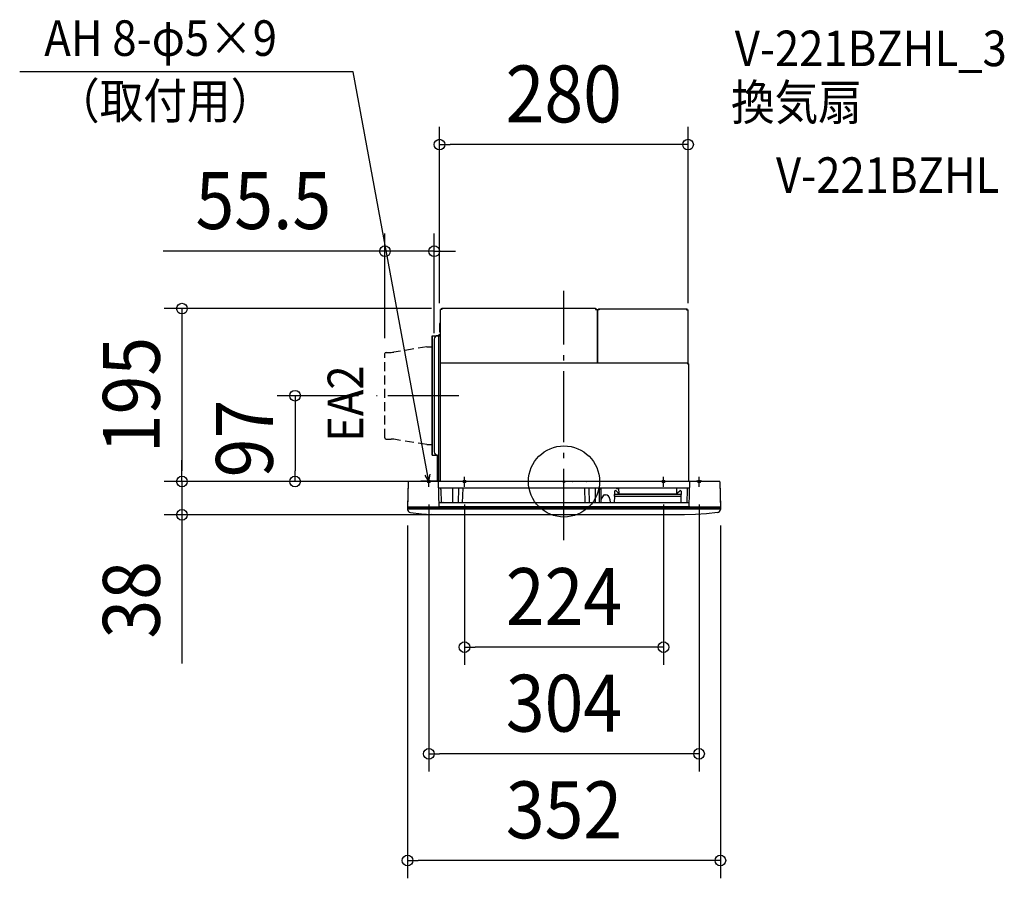
# Model space of a CAD drawing. Extents: x -612 to 496, y -446 to 520.
import ezdxf
from ezdxf.enums import TextEntityAlignment as Align

# ---------------------------------------------------------------- set-up
doc = ezdxf.new("R2010")
doc.units = 0
doc.header["$LTSCALE"] = 20
doc.header["$PDMODE"] = 3
doc.header["$PDSIZE"] = -2
doc.linetypes.add('DASHDOT', pattern=[5.5, 4, -0.6, 0.3, -0.6])
doc.linetypes.add('DASHED', pattern=[0.75, 0.5, -0.25])
doc.layers.get('DEFPOINTS').update_dxf_attribs({"linetype": 'CONTINUOUS'})
for name, color, linetype in [('ARRANGE', 1, 'CONTINUOUS'), ('BASIS', 6, 'DASHDOT'), ('DETAIL', 5, 'CONTINUOUS'), ('ETC', 61, 'CONTINUOUS'), ('FIX', 11, 'CONTINUOUS'), ('NOTE', 4, 'CONTINUOUS'), ('OUTLINE', 3, 'CONTINUOUS'), ('SIZE', 30, 'CONTINUOUS')]:
    doc.layers.add(name, color=color, linetype=linetype)
doc.styles.get("Standard").update_dxf_attribs({"font": 'SIMPLEX.shx', "width": 0.9, "height": 64, "bigfont": 'BIGFONT.shx'})

msp = doc.modelspace()

# ---------------------------------------------------------------- linework, layer by layer
at = {"layer": 'ARRANGE', "color": 1, "linetype": 'CONTINUOUS'}
msp.add_circle((0, 0), 40, dxfattribs=at)
msp.add_point((0, 0), dxfattribs=at)
at = {"layer": 'BASIS', "color": 6, "linetype": 'DASHDOT'}
for p, q in [((0, -65.95816), (0, 214.540208)), ((-118.135933, 96.5), (-211.131856, 96.5))]:
    msp.add_line(p, q, dxfattribs=at)
at = {"layer": 'DEFPOINTS', "color": 30, "linetype": 'CONTINUOUS'}
for p in [(-140.1, 379.010946), (-146, 259.010946), (-129.170402, 194.5), (-140.1, 180.668318), (139.6, 180.668318), (-146, 147.001268), (-201.5, 141.337185), (-211.131856, 96.5), (-429.845735, 0), (-302.618815, 0), (-200.329374, 0), (-200.329374, 0), (-78.5, 0), (-152, -5.924029), (-112, -5.924029), (112, -5.924029), (152, -5.924029), (-176, -29.7), (176, -29.7), (-429.845735, -37.499965), (0, -37.499965), (-112, -186.458148), (-152, -306.458148), (-176, -426.458148)]:
    msp.add_point(p, dxfattribs=at)
at = {"layer": 'DETAIL', "color": 5, "linetype": 'CONTINUOUS'}
for p, q in [((-139, 0), (-139, 193.5)), ((-137.4, 193.5), (-139, 193.5)), ((35.6, 194.5), (-137.4, 194.5)), ((-137.4, 194.5), (-137.4, 193.5)), ((35.6, 194.5), (35.6, 193.5)), ((35.6, 193.5), (37.2, 193.5)), ((37.2, 193.5), (37.2, 133.5)), ((37.9, 193), (37.9, 133.5)), ((39.5, 193), (37.9, 193)), ((138, 194), (39.5, 194)), ((39.5, 194), (39.5, 193)), ((138, 194), (138, 193)), ((138, 193), (139.6, 193)), ((139.6, 133.29604), (139.6, 193)), ((-140.1, 177.5), (-140.1, 168.5)), ((-139.6, 177.5), (-139.6, 168.5)), ((-139.5, 177.5), (-139.5, 165)), ((-139, 177.5), (-139.5, 177.5)), ((-139, 178.5), (-139.1, 178.5)), ((-139, 178), (-139.1, 178)), ((-140.1, 168.5), (-139.6, 168.5)), ((-148.5, 29.5), (-148.5, 164)), ((-148.5, 164), (-139, 164)), ((-148, 29.5), (-148, 164)), ((-146, 160), (-146, 33.5)), ((-141, 1), (-141, 164)), ((-139, 165), (-140.5, 165)), ((-140.5, 164.5), (-139, 164.5)), ((-139.5, 164.5), (-139.5, 164.366025)), ((-139, 164), (-139, 164.5)), ((-139, 133.5), (139, 133.5)), ((138.9, 133.5), (138.9, 132.5)), ((138.9, 133), (139, 133)), ((139, 133.5), (139, 132.5)), ((138.9, 132.5), (140, 132.5)), ((140, 132.5), (140, 0)), ((-154.196545, 41.5315), (-153.80095, 41.5)), ((-148.5, 29.5), (-143.5, 29.5)), ((-142.5, 0), (-142.5, 28.5)), ((-141, 29.5), (-142, 29.5)), ((-141.5, 1), (-141.5, 29.5)), ((175.186775, 0), (-175.186775, 0)), ((-139, 0.5), (-161, 0.5)), ((-161, 0.5), (-161, 0)), ((149, 0), (149, 0.2)), ((155, 0.2), (149, 0.2)), ((149.12766, 0), (149.12766, 0.2)), ((149.510635, 0), (149.510635, 0.2)), ((150.021275, 0), (150.021275, 0.2)), ((150.404255, 0), (150.404255, 0.2)), ((150.659575, 0), (150.659575, 0.2)), ((151.04255, 0), (151.04255, 0.2)), ((151.93617, 0), (151.93617, 0.2)), ((152.829785, 0), (152.829785, 0.2)), ((153.212765, 0), (153.212765, 0.2)), ((155, 0), (155, 0.2)), ((-175.48673, -0.294765), (-176, -28.7)), ((-141.51327, -0.294765), (-141, -28.7)), ((141.370045, -7.5), (-141.37005, -7.5)), ((-138.54855, -9.04764), (-138.28581, -24.1)), ((-125.30372, -7.5), (-125.593475, -24.1)), ((-118.76823, -24.1), (-118.358455, -7.5)), ((-114.025545, -24.1), (-113.61577, -7.5)), ((24.02554, -24.1), (23.615765, -7.5)), ((28.768225, -24.1), (28.358455, -7.5)), ((35.59347, -24.1), (35.303715, -7.5)), ((40, -24.1), (40, -8.1)), ((40, -8.1), (41.5, -8.1)), ((42, -24.1), (42, -8.6)), ((57.134865, -14.502355), (57.199645, -10.791275)), ((57.69957, -10.3), (58.39289, -10.3)), ((58.746445, -10.446445), (60.69528, -12.395285)), ((59.6, -8.2), (59.6, -7.5)), ((61.390675, -8.231255), (59.6, -8.2)), ((61.97399, -14), (61.860535, -7.5)), ((127.026005, -14), (127.139465, -7.5)), ((128.19289, -12.507105), (130.25355, -10.446445)), ((130.607105, -10.3), (131.30043, -10.3)), ((131.80035, -10.791275), (131.86513, -14.502355)), ((138.548545, -9.04764), (138.285805, -24.1)), ((141.020065, -27.550495), (141.51327, -0.294765)), ((175.48673, -0.294765), (176, -28.7)), ((42, -20.1), (44.854345, -15.34275)), ((45.283095, -15.1), (46.774065, -15.1)), ((51.773305, -20.012735), (51.84465, -24.1)), ((56.96734, -24.1), (57.09997, -16.501745)), ((132, -14.5), (57, -14.5)), ((57, -16.5), (57, -14.5)), ((57, -16.5), (132, -16.5)), ((59.03817, -14.3), (61.00923, -14.3)), ((59.5384, -14.3), (59.53491, -14.5)), ((60.988025, -13.084935), (61.00923, -14.3)), ((61.97399, -14), (127.026005, -14)), ((127.9, -14.3), (127.9, -13.214215)), ((127.9, -14.3), (129.961825, -14.3)), ((129.46509, -14.5), (129.461595, -14.3)), ((132.032655, -24.1), (131.90003, -16.501745)), ((132, -16.5), (132, -14.5)), ((-176, -28.7), (-141, -28.7)), ((-175.975955, -30.8), (175.97218, -30.8)), ((-175.975955, -30.8), (-175.975955, -31.47867)), ((-175.90066, -30.8), (-175.897645, -30.737885)), ((175.6, -30.5), (-175.64794, -30.5)), ((-175.6, -29), (-141.4, -29)), ((-175.491815, -29.991275), (-175.47903, -29.887305)), ((-175.47903, -29.887305), (-175.441995, -29.782265)), ((-175.441995, -29.782265), (-175.382625, -29.688025)), ((-175.382625, -29.688025), (-175.30386, -29.609265)), ((-175.31975, -29.62594), (-175.27764, -29.59018)), ((-175.308415, -29.61351), (-175.31915, -29.62455)), ((-175.213395, -29.552085), (-175.30755, -29.61295)), ((-175.302165, -29.608465), (-175.207545, -29.54923)), ((-175.27764, -29.59018), (-175.191965, -29.542075)), ((-175.105685, -29.513285), (-175.21269, -29.55183)), ((-175.207545, -29.54923), (-175.10264, -29.51264)), ((-175.102735, -29.51265), (-175.085725, -29.510635)), ((-175.10232, -29.512505), (-174.993925, -29.500005)), ((174.991545, -29.5), (-174.991765, -29.5)), ((-160.98962, -29.294765), (-160.98604, -29.5)), ((-149.38962, -29.294765), (-149.38604, -29.5)), ((-143.38962, -29.294765), (-143.38604, -29.5)), ((141.08029, -24.1), (-141.080295, -24.1)), ((140.70519, -28.7), (-140.705195, -28.7)), ((-138.29454, -23.6), (-136.3, -23.6)), ((-136, -23.9), (-136, -24.106275)), ((141.018715, -27.627835), (141, -28.7)), ((141, -28.7), (176, -28.7)), ((141.018715, -27.627835), (141.03086, -27.52713)), ((141.03086, -27.52713), (141.059885, -27.438785)), ((141.059885, -27.438785), (141.10114, -27.363165)), ((141.4, -29), (175.6, -29)), ((143.386035, -29.5), (143.389615, -29.294765)), ((160.989615, -29.294765), (160.986035, -29.5)), ((173.59476, -29.5), (173.60349, -29)), ((174.993135, -29.499855), (175.002945, -29.49995)), ((175.002945, -29.49995), (175.019255, -29.500535)), ((175.019255, -29.500535), (175.042705, -29.50231)), ((175.042705, -29.50231), (175.06988, -29.50577)), ((175.06988, -29.50577), (175.09909, -29.51119)), ((175.09909, -29.51119), (175.12973, -29.51885)), ((175.12973, -29.51885), (175.161325, -29.52896)), ((175.161325, -29.52896), (175.19329, -29.541625)), ((175.19329, -29.541625), (175.225055, -29.556845)), ((175.225055, -29.556845), (175.256375, -29.5747)), ((175.256375, -29.5747), (175.28707, -29.595305)), ((175.28707, -29.595305), (175.316915, -29.61876)), ((175.316915, -29.61876), (175.34565, -29.64516)), ((175.34565, -29.64516), (175.37296, -29.67456)), ((175.37296, -29.67456), (175.398485, -29.706965)), ((175.398485, -29.706965), (175.421835, -29.74233)), ((175.421835, -29.74233), (175.442605, -29.78056)), ((175.442605, -29.78056), (175.46038, -29.821515)), ((175.46038, -29.821515), (175.474745, -29.864985)), ((175.474745, -29.864985), (175.485275, -29.91072)), ((176, -29.2), (175.95981, -31.54055)), ((176, -29.2), (175.991275, -28.70015)), ((-172.868915, -34.95654), (-160.21411, -36.386405)), ((-160.21411, -36.386405), (-148.72044, -37.16362)), ((-137.34011, -37.499965), (-148.72044, -37.16362)), ((135.501505, -37.499965), (-137.34011, -37.499965)), ((147.86861, -37.22161), (135.501505, -37.499965)), ((160.21229, -36.38692), (147.86861, -37.22161)), ((172.853365, -34.958325), (160.21229, -36.38692))]:
    msp.add_line(p, q, dxfattribs=at)
at = {"layer": 'DETAIL', "color": 5, "linetype": 'DASHED'}
for p, q in [((-200.11891, 145.25), (-194.592405, 145.25)), ((-154.196545, 151.468505), (-191.42766, 145.50198)), ((-154.196545, 151.468505), (-153.80095, 151.5)), ((-153.80095, 151.5), (-148.5, 151.5)), ((-201.5, 49.131095), (-201.5, 143.868905)), ((-200.11891, 47.75), (-194.592405, 47.75)), ((-154.196545, 41.5315), (-191.42766, 47.498025)), ((-153.80095, 41.5), (-148.5, 41.5))]:
    msp.add_line(p, q, dxfattribs=at)
at = {"layer": 'DETAIL', "color": 5, "linetype": 'CONTINUOUS'}
for centre, radius, start, end in [((-137.4, 193.5), 1, 90, 180), ((-137.4, 193.5), 0.5, 90, 180), ((35.6, 193.5), 1, 0, 90), ((35.6, 193.5), 0.5, 0, 90), ((39.5, 193), 1, 90, 180), ((39.5, 193), 0.5, 90, 180), ((138, 193), 1, 0, 90), ((138, 193), 0.5, 0, 90), ((-139.1, 177.5), 1, 90, 180), ((-139.1, 177.5), 0.5, 90, 180), ((-142, 160), 4, 90, 180), ((-140.5, 164), 1, 90, 180), ((-140.5, 164), 0.5, 90, 180), ((-139, 163.5), 1, 90, 150), ((-200.11891, 143.868905), 1.381095, 90, 180), ((-194.592405, 165.25), 20, 270, 279.104601), ((139, 132.5), 1, 0, 90), ((139, 132.5), 0.5, 0, 90), ((-200.11891, 49.131095), 1.381095, 180, 270), ((-142, 33.5), 4, 180, 270), ((-143.5, 28.5), 1, 0, 90), ((-175.186775, -0.3), 0.3, 90, 179), ((-142, 1), 0.5, 270, 0), ((-141.813225, -0.3), 0.3, 1, 90), ((-142, 1), 1, 329.809834, 0), ((9.541835, 0.5), 0.5, 270, 355), ((25.458165, 0.5), 0.5, 185, 270), ((141.813225, -0.3), 0.3, 90, 179), ((175.186775, -0.3), 0.3, 1, 90), ((-141.548095, -9.1), 3, 1, 32.270752), ((41.5, -8.6), 0.5, 0, 90), ((57.69957, -10.8), 0.5, 90, 179), ((58.39289, -10.8), 0.5, 45, 90), ((61.381945, -8.73118), 0.5, 1, 89), ((130.607105, -10.8), 0.5, 90, 135), ((131.30043, -10.8), 0.5, 1, 90), ((141.54809, -9.1), 3, 147.729248, 179), ((45.283095, -15.6), 0.5, 90, 149.036243), ((46.774065, -20.1), 5, 1, 90), ((57.591345, -17), 0.5, 90, 179), ((59.988175, -13.10239), 1, 1, 45), ((128.9, -13.214215), 1, 135, 180), ((131.40865, -17), 0.5, 0.999999, 89.999924), ((-172.475955, -31.47867), 3.5, 180, 263.553501), ((-175.6, -28.7), 0.3, 180, 269.999954), ((-175.64794, -30.75), 0.25, 90, 177.222224), ((-174.9912, -30), 0.5, 97.523239, 133.860811), ((-161.28957, -29.3), 0.3, 1.000013, 90.000733), ((-149.689575, -29.3), 0.3, 1, 90), ((-143.689575, -29.3), 0.3, 1, 90), ((-141.4, -28.7), 0.3, 270, 0), ((-140.705195, -28.4), 0.3, 181, 270), ((-136.3, -23.9), 0.3, 0, 90), ((140.70519, -28.4), 0.3, 270, 359), ((141.4, -28.7), 0.3, 180, 270), ((143.68957, -29.3), 0.3, 90, 179), ((161.289565, -29.3), 0.3, 89.999267, 178.999987), ((172.460325, -31.480465), 3.5, 276.447755, 359.016296), ((175.6, -28.7), 0.3, 270, 0), ((175.6, -30.8), 0.3, 0, 90)]:
    msp.add_arc(centre, radius, start, end, dxfattribs=at)
at = {"layer": 'DETAIL', "color": 5, "linetype": 'DASHED'}
msp.add_arc((-194.592405, 27.75), 20, 80.895399, 90, dxfattribs=at)
at = {"layer": 'FIX', "color": 11, "linetype": 'CONTINUOUS'}
for centre in [(-152, 0), (-112, 0), (112, 0), (152, 0)]:
    msp.add_circle(centre, 1.5, dxfattribs=at)
at = {"layer": 'NOTE', "color": 4, "linetype": 'CONTINUOUS'}
for p, q in [((-237.042147, 461.006219), (-612.488529, 461.006219)), ((-152, 0), (-237.042147, 461.006219)), ((-152, 0), (-156.315943, 6.96978)), ((-152, 0), (-150.454944, 8.050962)), ((-152, -5.924029), (-152, 5.329452)), ((-112, -5.924029), (-112, 5.329452)), ((112, -5.924029), (112, 5.329452)), ((152, -5.924029), (152, 5.329452))]:
    msp.add_line(p, q, dxfattribs=at)
at = {"layer": 'OUTLINE', "color": 3, "linetype": 'CONTINUOUS'}
for p, q in [((-139, 0), (-139, 193.5)), ((-137.4, 193.5), (-139, 193.5)), ((35.6, 194.5), (-137.4, 194.5)), ((-137.4, 194.5), (-137.4, 193.5)), ((35.6, 194.5), (35.6, 193.5)), ((35.6, 193.5), (37.2, 193.5)), ((37.2, 193.5), (37.2, 193)), ((39.5, 193), (37.2, 193)), ((138, 194), (39.5, 194)), ((39.5, 194), (39.5, 193)), ((138, 194), (138, 193)), ((138, 193), (139.6, 193)), ((139.6, 132.5), (139.6, 193)), ((139.6, 132.5), (140, 132.5)), ((140, 132.5), (140, 0)), ((175.186775, 0), (-175.186775, 0)), ((-175.48673, -0.294765), (-175.975955, -30.8)), ((175.48673, -0.294765), (175.959809, -31.540553)), ((-175.975955, -30.8), (-175.975955, -31.47867)), ((-172.868915, -34.95654), (-160.21411, -36.386405)), ((-160.21411, -36.386405), (-148.72044, -37.16362)), ((-137.34011, -37.499965), (-148.72044, -37.16362)), ((135.501505, -37.499965), (-137.34011, -37.499965)), ((147.86861, -37.22161), (135.501505, -37.499965)), ((160.21229, -36.38692), (147.86861, -37.22161)), ((172.853365, -34.958325), (160.21229, -36.38692))]:
    msp.add_line(p, q, dxfattribs=at)
for centre, radius, start, end in [((-137.4, 193.5), 1, 90, 180), ((-137.4, 193.5), 0.5, 90, 180), ((-175.186775, -0.3), 0.3, 90, 179), ((141.813225, -0.3), 0.3, 90, 179), ((175.186775, -0.3), 0.3, 1, 90), ((-172.475955, -31.47867), 3.5, 180, 263.553501), ((172.460325, -31.480465), 3.5, 276.447755, 359.016296)]:
    msp.add_arc(centre, radius, start, end, dxfattribs=at)
at = {"layer": 'SIZE', "color": 30, "linetype": 'CONTINUOUS'}
for p, q in [((-140.1, 200.668318), (-140.1, 399.010946)), ((139.6, 200.668318), (139.6, 399.010946)), ((-140.1, 379.010946), (-128.1, 379.010946)), ((127.6, 379.010946), (-128.1, 379.010946)), ((139.6, 379.010946), (127.6, 379.010946)), ((-201.5, 161.337185), (-201.5, 279.010946)), ((-146, 167.001268), (-146, 279.010946)), ((-213.5, 259.010946), (-451.042857, 259.010946)), ((-201.5, 259.010946), (-213.5, 259.010946)), ((-146, 259.010946), (-201.5, 259.010946)), ((-146, 259.010946), (-134, 259.010946)), ((-134, 259.010946), (-122, 259.010946)), ((-149.170402, 194.5), (-449.845735, 194.5)), ((-429.845735, 194.5), (-429.845735, 182.5)), ((-429.845735, 182.5), (-429.845735, 12)), ((-231.131856, 96.5), (-322.618815, 96.5)), ((-302.618815, 96.5), (-302.618815, 84.5)), ((-302.618815, 84.5), (-302.618815, 12)), ((-429.845735, 12), (-429.845735, 24)), ((-429.845735, 0), (-429.845735, 12)), ((-429.845735, 0), (-429.845735, 12)), ((-302.618815, 0), (-302.618815, 12)), ((-220.329374, 0), (-449.845735, 0)), ((-220.329374, 0), (-449.845735, 0)), ((-429.845735, 0), (-429.845735, -37.499965)), ((-98.5, 0), (-322.618815, 0)), ((-152, -25.924029), (-152, -326.458148)), ((-112, -25.924029), (-112, -206.458148)), ((112, -25.924029), (112, -206.458148)), ((152, -25.924029), (152, -326.458148)), ((-20, -37.499965), (-449.845735, -37.499965)), ((-429.845735, -37.499965), (-429.845735, -49.499965)), ((-429.845735, -49.499965), (-429.845735, -204.757108)), ((-176, -49.7), (-176, -446.458148)), ((176, -49.7), (176, -446.458148)), ((-112, -186.458148), (-100, -186.458148)), ((100, -186.458148), (-100, -186.458148)), ((112, -186.458148), (100, -186.458148)), ((-152, -306.458148), (-140, -306.458148)), ((140, -306.458148), (-140, -306.458148)), ((152, -306.458148), (140, -306.458148)), ((-176, -426.458148), (-164, -426.458148)), ((164, -426.458148), (-164, -426.458148)), ((176, -426.458148), (164, -426.458148))]:
    msp.add_line(p, q, dxfattribs=at)
for centre in [(-140.1, 379.010946), (139.6, 379.010946), (-201.5, 259.010946), (-146, 259.010946), (-429.845735, 194.5), (-302.618815, 96.5), (-429.845735, 0), (-429.845735, 0), (-302.618815, 0), (-429.845735, -37.499965), (-112, -186.458148), (112, -186.458148), (-152, -306.458148), (152, -306.458148), (-176, -426.458148), (176, -426.458148)]:
    msp.add_circle(centre, 6, dxfattribs=at)

# ---------------------------------------------------------------- texts
at = {"layer": 'ETC', "color": 61, "linetype": 'CONTINUOUS', "width": 0.9}
for s, p in [('V-221BZHL_3', (192.18512, 467.243522)), ('換気扇', (187.999126, 406.547243)), ('V-221BZHL', (238.606628, 324.677133))]:
    msp.add_text(s, height=40, dxfattribs=at).set_placement(p)
at = {"layer": 'NOTE', "color": 4, "linetype": 'CONTINUOUS', "width": 0.9}
for s, p in [('AH 8-φ5×9', (-584.824579, 478.807338)), ('（取付用）', (-571.600854, 408.133498))]:
    msp.add_text(s, height=40, dxfattribs=at).set_placement(p)
msp.add_text('EA2', height=40, rotation=90, dxfattribs=at).set_placement((-225.967436, 44.547674))
at = {"layer": 'SIZE', "color": 30, "linetype": 'CONTINUOUS', "width": 0.9}
for s, p in [('280', (-0.25, 404.010946)), ('55.5', (-338.271429, 284.010946)), ('224', (0, -161.458148)), ('304', (0, -281.458148)), ('352', (0, -401.458148))]:
    msp.add_text(s, height=64, dxfattribs=at).set_placement(p, align=Align.CENTER)
for s, p in [('195', (-454.845735, 97.25)), ('97', (-327.618815, 48.25)), ('38', (-454.845735, -133.128536))]:
    msp.add_text(s, height=64, rotation=90, dxfattribs=at).set_placement(p, align=Align.CENTER)

doc.saveas('drawing.dxf')
